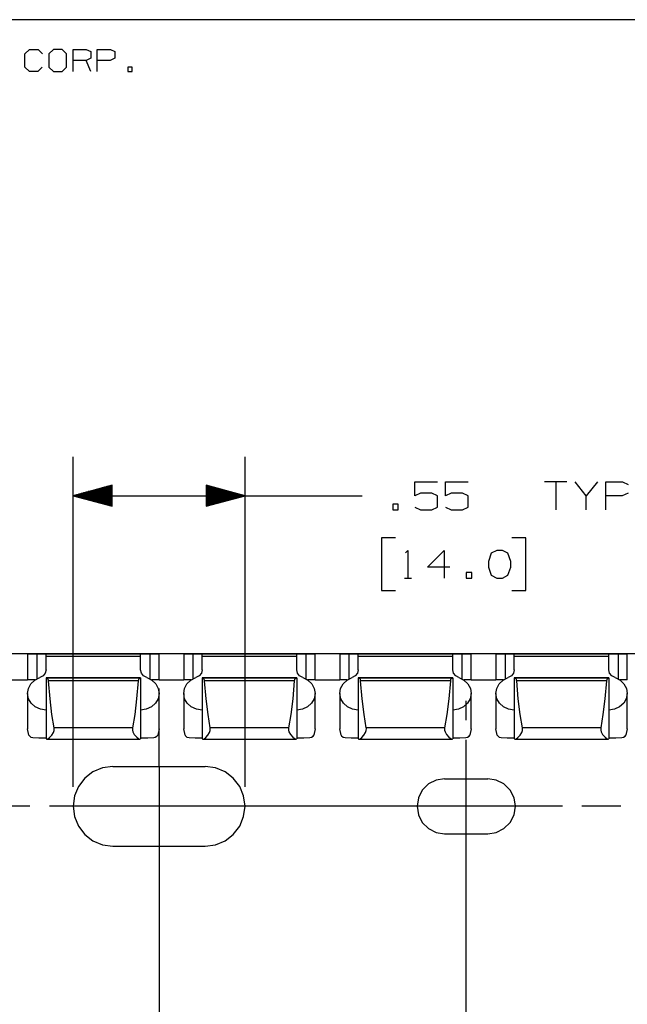
# Paper-space layout 'Layout1' of a CAD drawing. Extents: x 0.6 to 21.6, y 0.4 to 16.3.
# Drawn here: x 10 to 12, y 13.1 to 16.3 of the extents above; entities that cross this region are included whole.
import ezdxf

# ---------------------------------------------------------------- set-up
doc = ezdxf.new("R2010")
doc.units = 0
doc.header["$MEASUREMENT"] = 0
doc.layers.add('1', color=7, linetype='Continuous')

psp = doc.layouts.get("Layout1")

# ---------------------------------------------------------------- linework, layer by layer
at = {"layer": '1', "color": 7, "linetype": 'Continuous'}
for p, q in [((21.616798, 16.27273), (0.633067, 16.27273)), ((10.044802, 16.163033), (10.058826, 16.177059)), ((10.044802, 16.120956), (10.044802, 16.163033)), ((10.058826, 16.177059), (10.086878, 16.177059)), ((10.086878, 16.177059), (10.100904, 16.163033)), ((10.136042, 16.177059), (10.121278, 16.163033)), ((10.121278, 16.163033), (10.121278, 16.120956)), ((10.164092, 16.177059), (10.136042, 16.177059)), ((10.178118, 16.163033), (10.164092, 16.177059)), ((10.178118, 16.120956), (10.178118, 16.163033)), ((10.19923, 16.106932), (10.19923, 16.177059)), ((10.19923, 16.177059), (10.241306, 16.177059)), ((10.241306, 16.177059), (10.255332, 16.170416)), ((10.255332, 16.170416), (10.255332, 16.149008)), ((10.276444, 16.106932), (10.276444, 16.177059)), ((10.276444, 16.177059), (10.318521, 16.177059)), ((10.318521, 16.177059), (10.332547, 16.170416)), ((10.332547, 16.170416), (10.332547, 16.149008)), ((10.241306, 16.142365), (10.19923, 16.142365)), ((10.255332, 16.149008), (10.241306, 16.142365)), ((10.255332, 16.106932), (10.241306, 16.142365)), ((10.317783, 16.142365), (10.276444, 16.142365)), ((10.332547, 16.149008), (10.317783, 16.142365)), ((10.058826, 16.106932), (10.044802, 16.120956)), ((10.08614, 16.106932), (10.058826, 16.106932)), ((10.100165, 16.120956), (10.08614, 16.106932)), ((10.121278, 16.120956), (10.136042, 16.106932)), ((10.136042, 16.106932), (10.164092, 16.106932)), ((10.164092, 16.106932), (10.178118, 16.120956)), ((10.388353, 16.120956), (10.374329, 16.120956)), ((10.374329, 16.120956), (10.374329, 16.106932)), ((10.374329, 16.106932), (10.388353, 16.106932)), ((10.388353, 16.106932), (10.388353, 16.120956)), ((10.198682, 13.813614), (10.198682, 14.871884)), ((10.749682, 13.813614), (10.749682, 14.871884)), ((10.323682, 14.780377), (10.198682, 14.746884)), ((10.323682, 14.771884), (10.291984, 14.771884)), ((10.323682, 14.773884), (10.299448, 14.773884)), ((10.323682, 14.775884), (10.306911, 14.775884)), ((10.323682, 14.777884), (10.314376, 14.777884)), ((10.323682, 14.779884), (10.32184, 14.779884)), ((10.323682, 14.779884), (10.32184, 14.779884)), ((10.323682, 14.71339), (10.323682, 14.780377)), ((10.749682, 14.746884), (10.624682, 14.780377)), ((10.624682, 14.780377), (10.624682, 14.71339)), ((10.624682, 14.779884), (10.626525, 14.779884)), ((10.624682, 14.779884), (10.626525, 14.779884)), ((10.624682, 14.777884), (10.633988, 14.777884)), ((10.624682, 14.775884), (10.641453, 14.775884)), ((10.624682, 14.773884), (10.648917, 14.773884)), ((10.624682, 14.771884), (10.656381, 14.771884)), ((11.293682, 14.746884), (11.293682, 14.790946)), ((11.293682, 14.790946), (11.36587, 14.790946)), ((11.391745, 14.746884), (11.391745, 14.790946)), ((11.391745, 14.790946), (11.463932, 14.790946)), ((11.780432, 14.790946), (11.709182, 14.790946)), ((11.744807, 14.790946), (11.744807, 14.701884)), ((11.84287, 14.746884), (11.807244, 14.790946)), ((11.878494, 14.790946), (11.84287, 14.746884)), ((11.905307, 14.701884), (11.905307, 14.790946)), ((11.905307, 14.790946), (11.958745, 14.790946)), ((11.958745, 14.790946), (11.976557, 14.782509)), ((10.198682, 14.746884), (10.874682, 14.746884)), ((10.198682, 14.746884), (10.323682, 14.71339)), ((10.323682, 14.747884), (10.202415, 14.747884)), ((10.323682, 14.745884), (10.202415, 14.745884)), ((10.323682, 14.749884), (10.209878, 14.749884)), ((10.323682, 14.743884), (10.209878, 14.743884)), ((10.323682, 14.751884), (10.217342, 14.751884)), ((10.323682, 14.741884), (10.217342, 14.741884)), ((10.323682, 14.753884), (10.224807, 14.753884)), ((10.323682, 14.739883), (10.224807, 14.739883)), ((10.323682, 14.755884), (10.23227, 14.755884)), ((10.323682, 14.757884), (10.239735, 14.757884)), ((10.323682, 14.759884), (10.247199, 14.759884)), ((10.323682, 14.761884), (10.254663, 14.761884)), ((10.323682, 14.763884), (10.262127, 14.763884)), ((10.323682, 14.765883), (10.269591, 14.765883)), ((10.323682, 14.767884), (10.277056, 14.767884)), ((10.323682, 14.769884), (10.284519, 14.769884)), ((10.624682, 14.769884), (10.663845, 14.769884)), ((10.624682, 14.767884), (10.671309, 14.767884)), ((10.624682, 14.765883), (10.678773, 14.765883)), ((10.624682, 14.763884), (10.686237, 14.763884)), ((10.624682, 14.761884), (10.693702, 14.761884)), ((10.624682, 14.759884), (10.701165, 14.759884)), ((10.624682, 14.757884), (10.70863, 14.757884)), ((10.624682, 14.755884), (10.716094, 14.755884)), ((10.624682, 14.753884), (10.723557, 14.753884)), ((10.624682, 14.751884), (10.731022, 14.751884)), ((10.624682, 14.749884), (10.738486, 14.749884)), ((10.624682, 14.747884), (10.74595, 14.747884)), ((10.624682, 14.71339), (10.749682, 14.746884)), ((10.624682, 14.745884), (10.74595, 14.745884)), ((10.624682, 14.743884), (10.738486, 14.743884)), ((10.624682, 14.741884), (10.731022, 14.741884)), ((10.624682, 14.739883), (10.723557, 14.739883)), ((10.874682, 14.746884), (11.124682, 14.746884)), ((11.311495, 14.755322), (11.293682, 14.746884)), ((11.348057, 14.755322), (11.311495, 14.755322)), ((11.36587, 14.745946), (11.348057, 14.755322)), ((11.36587, 14.710321), (11.36587, 14.745946)), ((11.409557, 14.755322), (11.391745, 14.746884)), ((11.446119, 14.755322), (11.409557, 14.755322)), ((11.463932, 14.745946), (11.446119, 14.755322)), ((11.463932, 14.710321), (11.463932, 14.745946)), ((11.84287, 14.701884), (11.84287, 14.746884)), ((11.957808, 14.746884), (11.905307, 14.746884)), ((11.976557, 14.755322), (11.957808, 14.746884)), ((10.323682, 14.737884), (10.23227, 14.737884)), ((10.323682, 14.735884), (10.239735, 14.735884)), ((10.323682, 14.733884), (10.247199, 14.733884)), ((10.323682, 14.731884), (10.254663, 14.731884)), ((10.323682, 14.729884), (10.262127, 14.729884)), ((10.323682, 14.727884), (10.269591, 14.727884)), ((10.323682, 14.725883), (10.277056, 14.725883)), ((10.323682, 14.723884), (10.284519, 14.723884)), ((10.323682, 14.721884), (10.291984, 14.721884)), ((10.323682, 14.719884), (10.299448, 14.719884)), ((10.323682, 14.717884), (10.306911, 14.717884)), ((10.323682, 14.715884), (10.314376, 14.715884)), ((10.323682, 14.713884), (10.32184, 14.713884)), ((10.323682, 14.713884), (10.32184, 14.713884)), ((10.624682, 14.737884), (10.716094, 14.737884)), ((10.624682, 14.735884), (10.70863, 14.735884)), ((10.624682, 14.733884), (10.701165, 14.733884)), ((10.624682, 14.731884), (10.693702, 14.731884)), ((10.624682, 14.729884), (10.686237, 14.729884)), ((10.624682, 14.727884), (10.678773, 14.727884)), ((10.624682, 14.725883), (10.671309, 14.725883)), ((10.624682, 14.723884), (10.663845, 14.723884)), ((10.624682, 14.721884), (10.656381, 14.721884)), ((10.624682, 14.719884), (10.648917, 14.719884)), ((10.624682, 14.717884), (10.641453, 14.717884)), ((10.624682, 14.715884), (10.633988, 14.715884)), ((10.624682, 14.713884), (10.626525, 14.713884)), ((10.624682, 14.713884), (10.626525, 14.713884)), ((11.24062, 14.719696), (11.222807, 14.719696)), ((11.222807, 14.719696), (11.222807, 14.701884)), ((11.24062, 14.701884), (11.24062, 14.719696)), ((11.293682, 14.710321), (11.311495, 14.701884)), ((11.348057, 14.701884), (11.36587, 14.710321)), ((11.391745, 14.710321), (11.409557, 14.701884)), ((11.446119, 14.701884), (11.463932, 14.710321)), ((11.222807, 14.701884), (11.24062, 14.701884)), ((11.311495, 14.701884), (11.348057, 14.701884)), ((11.409557, 14.701884), (11.446119, 14.701884)), ((11.232183, 14.611884), (11.187182, 14.611884)), ((11.187182, 14.611884), (11.187182, 14.443134)), ((11.649182, 14.611884), (11.604182, 14.611884)), ((11.649182, 14.443134), (11.649182, 14.611884)), ((11.264057, 14.564072), (11.271557, 14.571571)), ((11.271557, 14.571571), (11.271557, 14.482509)), ((11.333995, 14.518134), (11.387432, 14.571571)), ((11.387432, 14.571571), (11.387432, 14.482509)), ((11.538557, 14.563134), (11.529182, 14.535947)), ((11.55637, 14.571571), (11.538557, 14.563134)), ((11.574183, 14.571571), (11.55637, 14.571571)), ((11.591994, 14.563134), (11.574183, 14.571571)), ((11.60137, 14.535947), (11.591994, 14.563134)), ((11.529182, 14.535947), (11.53012, 14.518134)), ((11.60137, 14.518134), (11.60137, 14.535947)), ((11.405245, 14.518134), (11.333995, 14.518134)), ((11.47612, 14.500321), (11.458307, 14.500321)), ((11.458307, 14.500321), (11.458307, 14.482509)), ((11.47612, 14.482509), (11.47612, 14.500321)), ((11.53012, 14.518134), (11.538557, 14.491884)), ((11.538557, 14.491884), (11.55637, 14.482509)), ((11.574183, 14.482509), (11.591994, 14.491884)), ((11.591994, 14.491884), (11.60137, 14.518134)), ((11.260307, 14.482509), (11.282807, 14.482509)), ((11.458307, 14.482509), (11.47612, 14.482509)), ((11.55637, 14.482509), (11.574183, 14.482509)), ((11.187182, 14.443134), (11.232183, 14.443134)), ((11.604182, 14.443134), (11.649182, 14.443134)), ((16.013678, 14.240049), (8.013679, 14.240049)), ((10.102179, 14.239909), (9.925179, 14.239909)), ((10.056731, 14.239534), (10.053178, 14.239529)), ((10.053178, 14.239529), (10.053178, 14.156214)), ((10.053178, 14.239529), (10.056731, 14.239524)), ((10.066969, 14.239539), (10.056731, 14.239534)), ((10.056731, 14.239524), (10.066969, 14.239519)), ((10.082678, 14.239542), (10.066969, 14.239539)), ((10.066969, 14.239519), (10.082678, 14.239516)), ((10.082678, 14.239542), (10.098388, 14.239546)), ((10.098388, 14.239512), (10.082678, 14.239516)), ((10.082678, 14.239516), (10.082678, 14.159457)), ((10.098388, 14.239546), (10.108625, 14.23955)), ((10.108625, 14.239508), (10.098388, 14.239512)), ((10.109249, 14.239908), (10.102179, 14.239909)), ((10.102179, 14.239909), (10.102179, 14.239546)), ((10.108625, 14.23955), (10.112178, 14.239555)), ((10.112178, 14.239503), (10.108625, 14.239508)), ((10.112178, 14.239906), (10.109249, 14.239908)), ((10.112178, 14.239906), (10.112178, 14.239555)), ((10.112178, 14.239503), (10.112178, 14.239187)), ((10.415178, 14.239187), (10.112178, 14.239187)), ((10.112178, 14.237109), (10.112178, 14.239187)), ((10.112178, 14.231156), (10.112178, 14.237109)), ((10.418107, 14.239908), (10.415178, 14.239906)), ((10.415178, 14.239906), (10.415178, 14.239555)), ((10.415178, 14.239555), (10.418731, 14.23955)), ((10.418731, 14.239508), (10.415178, 14.239503)), ((10.415178, 14.239503), (10.415178, 14.239187)), ((10.415178, 14.237109), (10.415178, 14.239187)), ((10.415178, 14.231156), (10.415178, 14.237109)), ((10.425179, 14.239909), (10.418107, 14.239908)), ((10.418731, 14.23955), (10.428968, 14.239546)), ((10.428968, 14.239512), (10.418731, 14.239508)), ((10.602179, 14.239909), (10.425179, 14.239909)), ((10.425179, 14.239909), (10.425179, 14.239546)), ((10.428968, 14.239546), (10.444678, 14.239542)), ((10.444678, 14.239516), (10.428968, 14.239512)), ((10.460388, 14.239539), (10.444678, 14.239542)), ((10.444678, 14.239516), (10.460388, 14.239519)), ((10.444678, 14.239516), (10.444678, 14.159457)), ((10.470626, 14.239534), (10.460388, 14.239539)), ((10.460388, 14.239519), (10.470626, 14.239524)), ((10.474178, 14.239529), (10.470626, 14.239534)), ((10.470626, 14.239524), (10.474178, 14.239529)), ((10.474178, 14.156214), (10.474178, 14.239529)), ((10.556731, 14.239534), (10.553178, 14.239529)), ((10.553178, 14.239529), (10.553178, 14.156214)), ((10.553178, 14.239529), (10.556731, 14.239524)), ((10.566969, 14.239539), (10.556731, 14.239534)), ((10.556731, 14.239524), (10.566969, 14.239519)), ((10.582678, 14.239542), (10.566969, 14.239539)), ((10.566969, 14.239519), (10.582678, 14.239516)), ((10.582678, 14.239542), (10.598388, 14.239546)), ((10.598388, 14.239512), (10.582678, 14.239516)), ((10.582678, 14.239516), (10.582678, 14.159457)), ((10.598388, 14.239546), (10.608625, 14.23955)), ((10.608625, 14.239508), (10.598388, 14.239512)), ((10.609249, 14.239908), (10.602179, 14.239909)), ((10.602179, 14.239909), (10.602179, 14.239546)), ((10.608625, 14.23955), (10.612178, 14.239555)), ((10.612178, 14.239503), (10.608625, 14.239508)), ((10.612178, 14.239906), (10.609249, 14.239908)), ((10.612178, 14.239906), (10.612178, 14.239555)), ((10.612178, 14.239503), (10.612178, 14.239187)), ((10.915178, 14.239187), (10.612178, 14.239187)), ((10.612178, 14.237109), (10.612178, 14.239187)), ((10.612178, 14.231156), (10.612178, 14.237109)), ((10.918107, 14.239908), (10.915178, 14.239906)), ((10.915178, 14.239906), (10.915178, 14.239555)), ((10.915178, 14.239555), (10.918731, 14.23955)), ((10.918731, 14.239508), (10.915178, 14.239503)), ((10.915178, 14.239503), (10.915178, 14.239187)), ((10.915178, 14.237109), (10.915178, 14.239187)), ((10.915178, 14.231156), (10.915178, 14.237109)), ((10.925179, 14.239909), (10.918107, 14.239908)), ((10.918731, 14.23955), (10.928968, 14.239546)), ((10.928968, 14.239512), (10.918731, 14.239508)), ((11.102179, 14.239909), (10.925179, 14.239909)), ((10.925179, 14.239909), (10.925179, 14.239546)), ((10.928968, 14.239546), (10.944678, 14.239542)), ((10.944678, 14.239516), (10.928968, 14.239512)), ((10.960388, 14.239539), (10.944678, 14.239542)), ((10.944678, 14.239516), (10.960388, 14.239519)), ((10.944678, 14.239516), (10.944678, 14.159457)), ((10.970626, 14.239534), (10.960388, 14.239539)), ((10.960388, 14.239519), (10.970626, 14.239524)), ((10.974178, 14.239529), (10.970626, 14.239534)), ((10.970626, 14.239524), (10.974178, 14.239529)), ((10.974178, 14.156214), (10.974178, 14.239529)), ((11.056731, 14.239534), (11.053178, 14.239529)), ((11.053178, 14.239529), (11.053178, 14.156214)), ((11.053178, 14.239529), (11.056731, 14.239524)), ((11.066969, 14.239539), (11.056731, 14.239534)), ((11.056731, 14.239524), (11.066969, 14.239519)), ((11.082678, 14.239542), (11.066969, 14.239539)), ((11.066969, 14.239519), (11.082678, 14.239516)), ((11.082678, 14.239542), (11.098388, 14.239546)), ((11.098388, 14.239512), (11.082678, 14.239516)), ((11.082678, 14.239516), (11.082678, 14.159457)), ((11.098388, 14.239546), (11.108625, 14.23955)), ((11.108625, 14.239508), (11.098388, 14.239512)), ((11.109249, 14.239908), (11.102179, 14.239909)), ((11.102179, 14.239909), (11.102179, 14.239546)), ((11.108625, 14.23955), (11.112178, 14.239555)), ((11.112178, 14.239503), (11.108625, 14.239508)), ((11.112178, 14.239906), (11.109249, 14.239908)), ((11.112178, 14.239906), (11.112178, 14.239555)), ((11.112178, 14.239503), (11.112178, 14.239187)), ((11.415178, 14.239187), (11.112178, 14.239187)), ((11.112178, 14.237109), (11.112178, 14.239187)), ((11.112178, 14.231156), (11.112178, 14.237109)), ((11.418107, 14.239908), (11.415178, 14.239906)), ((11.415178, 14.239906), (11.415178, 14.239555)), ((11.415178, 14.239555), (11.418731, 14.23955)), ((11.418731, 14.239508), (11.415178, 14.239503)), ((11.415178, 14.239503), (11.415178, 14.239187)), ((11.415178, 14.237109), (11.415178, 14.239187)), ((11.415178, 14.231156), (11.415178, 14.237109)), ((11.425179, 14.239909), (11.418107, 14.239908)), ((11.418731, 14.23955), (11.428968, 14.239546)), ((11.428968, 14.239512), (11.418731, 14.239508)), ((11.602179, 14.239909), (11.425179, 14.239909)), ((11.425179, 14.239909), (11.425179, 14.239546)), ((11.428968, 14.239546), (11.444678, 14.239542)), ((11.444678, 14.239516), (11.428968, 14.239512)), ((11.460388, 14.239539), (11.444678, 14.239542)), ((11.444678, 14.239516), (11.460388, 14.239519)), ((11.444678, 14.239516), (11.444678, 14.159457)), ((11.470626, 14.239534), (11.460388, 14.239539)), ((11.460388, 14.239519), (11.470626, 14.239524)), ((11.474178, 14.239529), (11.470626, 14.239534)), ((11.470626, 14.239524), (11.474178, 14.239529)), ((11.474178, 14.156214), (11.474178, 14.239529)), ((11.556731, 14.239534), (11.553178, 14.239529)), ((11.553178, 14.239529), (11.553178, 14.156214)), ((11.553178, 14.239529), (11.556731, 14.239524)), ((11.566969, 14.239539), (11.556731, 14.239534)), ((11.556731, 14.239524), (11.566969, 14.239519)), ((11.582678, 14.239542), (11.566969, 14.239539)), ((11.566969, 14.239519), (11.582678, 14.239516)), ((11.582678, 14.239542), (11.598388, 14.239546)), ((11.598388, 14.239512), (11.582678, 14.239516)), ((11.582678, 14.239516), (11.582678, 14.159457)), ((11.598388, 14.239546), (11.608625, 14.23955)), ((11.608625, 14.239508), (11.598388, 14.239512)), ((11.609249, 14.239908), (11.602179, 14.239909)), ((11.602179, 14.239909), (11.602179, 14.239546)), ((11.608625, 14.23955), (11.612178, 14.239555)), ((11.612178, 14.239503), (11.608625, 14.239508)), ((11.612178, 14.239906), (11.609249, 14.239908)), ((11.612178, 14.239906), (11.612178, 14.239555)), ((11.612178, 14.239503), (11.612178, 14.239187)), ((11.915178, 14.239187), (11.612178, 14.239187)), ((11.612178, 14.237109), (11.612178, 14.239187)), ((11.612178, 14.231156), (11.612178, 14.237109)), ((11.918107, 14.239908), (11.915178, 14.239906)), ((11.915178, 14.239906), (11.915178, 14.239555)), ((11.915178, 14.239555), (11.918731, 14.23955)), ((11.918731, 14.239508), (11.915178, 14.239503)), ((11.915178, 14.239503), (11.915178, 14.239187)), ((11.915178, 14.237109), (11.915178, 14.239187)), ((11.915178, 14.231156), (11.915178, 14.237109)), ((11.925179, 14.239909), (11.918107, 14.239908)), ((11.918731, 14.23955), (11.928968, 14.239546)), ((11.928968, 14.239512), (11.918731, 14.239508)), ((12.102179, 14.239909), (11.925179, 14.239909)), ((11.925179, 14.239909), (11.925179, 14.239546)), ((11.928968, 14.239546), (11.944678, 14.239542)), ((11.944678, 14.239516), (11.928968, 14.239512)), ((11.960388, 14.239539), (11.944678, 14.239542)), ((11.944678, 14.239516), (11.960388, 14.239519)), ((11.944678, 14.239516), (11.944678, 14.159457)), ((11.970626, 14.239534), (11.960388, 14.239539)), ((11.960388, 14.239519), (11.970626, 14.239524)), ((11.974178, 14.239529), (11.970626, 14.239534)), ((11.970626, 14.239524), (11.974178, 14.239529)), ((11.974178, 14.156214), (11.974178, 14.239529)), ((10.415178, 14.231156), (10.112178, 14.231156)), ((10.112178, 14.188878), (10.112178, 14.231156)), ((10.415178, 14.188878), (10.415178, 14.231156)), ((10.915178, 14.231156), (10.612178, 14.231156)), ((10.612178, 14.188878), (10.612178, 14.231156)), ((10.915178, 14.188878), (10.915178, 14.231156)), ((11.415178, 14.231156), (11.112178, 14.231156)), ((11.112178, 14.188878), (11.112178, 14.231156)), ((11.415178, 14.188878), (11.415178, 14.231156)), ((11.915178, 14.231156), (11.612178, 14.231156)), ((11.612178, 14.188878), (11.612178, 14.231156)), ((11.915178, 14.188878), (11.915178, 14.231156)), ((10.109735, 14.178248), (10.102803, 14.16935)), ((10.112178, 14.188878), (10.109735, 14.178248)), ((10.417622, 14.178248), (10.415178, 14.188878)), ((10.424554, 14.16935), (10.417622, 14.178248)), ((10.609735, 14.178248), (10.602803, 14.16935)), ((10.612178, 14.188878), (10.609735, 14.178248)), ((10.917622, 14.178248), (10.915178, 14.188878)), ((10.924554, 14.16935), (10.917622, 14.178248)), ((11.109735, 14.178248), (11.102803, 14.16935)), ((11.112178, 14.188878), (11.109735, 14.178248)), ((11.417622, 14.178248), (11.415178, 14.188878)), ((11.424554, 14.16935), (11.417622, 14.178248)), ((11.609735, 14.178248), (11.602803, 14.16935)), ((11.612178, 14.188878), (11.609735, 14.178248)), ((11.917622, 14.178248), (11.915178, 14.188878)), ((11.924554, 14.16935), (11.917622, 14.178248)), ((9.974179, 14.15659), (10.053177, 14.15659)), ((10.056028, 14.156209), (10.053178, 14.156214)), ((10.055765, 14.128763), (10.063755, 14.143636)), ((10.064307, 14.156205), (10.056028, 14.156209)), ((10.063755, 14.143636), (10.076402, 14.155636)), ((10.077229, 14.156202), (10.064307, 14.156205)), ((10.076402, 14.155636), (10.092511, 14.163632)), ((10.102803, 14.16935), (10.092511, 14.163632)), ((10.415178, 14.163241), (10.112178, 14.163241)), ((10.112178, 14.163239), (10.112178, 14.163241)), ((10.112178, 14.163233), (10.112178, 14.163239)), ((10.415178, 14.163233), (10.112178, 14.163233)), ((10.112178, 14.163233), (10.112178, 14.1624)), ((10.112178, 14.1624), (10.115691, 14.161552)), ((10.112178, 14.1624), (10.112178, 13.967337)), ((10.411666, 14.161552), (10.115691, 14.161552)), ((10.116711, 14.161073), (10.115691, 14.161552)), ((10.118018, 14.159515), (10.116711, 14.161073)), ((10.119061, 14.157321), (10.118018, 14.159515)), ((10.119758, 14.154691), (10.119061, 14.157321)), ((10.119966, 14.15302), (10.119758, 14.154691)), ((10.407391, 14.15302), (10.119966, 14.15302)), ((10.125024, 14.095951), (10.119966, 14.15302)), ((10.407391, 14.15302), (10.402332, 14.095951)), ((10.407464, 14.153775), (10.407391, 14.15302)), ((10.408193, 14.157028), (10.407464, 14.153775)), ((10.409427, 14.159656), (10.408193, 14.157028)), ((10.410785, 14.161177), (10.409427, 14.159656)), ((10.411666, 14.161552), (10.410785, 14.161177)), ((10.411666, 14.161552), (10.415178, 14.1624)), ((10.415178, 14.163239), (10.415178, 14.163241)), ((10.415178, 14.163233), (10.415178, 14.163239)), ((10.415178, 14.163233), (10.415178, 14.1624)), ((10.415178, 14.1624), (10.415178, 13.967337)), ((10.434845, 14.163632), (10.424554, 14.16935)), ((10.434845, 14.163632), (10.450955, 14.155636)), ((10.463049, 14.156205), (10.450128, 14.156202)), ((10.450955, 14.155636), (10.463601, 14.143636)), ((10.471329, 14.156209), (10.463049, 14.156205)), ((10.463601, 14.143636), (10.471591, 14.128763)), ((10.474178, 14.156214), (10.471329, 14.156209)), ((10.474179, 14.15659), (10.553177, 14.15659)), ((10.556028, 14.156209), (10.553178, 14.156214)), ((10.555765, 14.128763), (10.563755, 14.143636)), ((10.564307, 14.156205), (10.556028, 14.156209)), ((10.563755, 14.143636), (10.576402, 14.155636)), ((10.577229, 14.156202), (10.564307, 14.156205)), ((10.576402, 14.155636), (10.592511, 14.163632)), ((10.602803, 14.16935), (10.592511, 14.163632)), ((10.915178, 14.163241), (10.612178, 14.163241)), ((10.612178, 14.163239), (10.612178, 14.163241)), ((10.612178, 14.163233), (10.612178, 14.163239)), ((10.915178, 14.163233), (10.612178, 14.163233)), ((10.612178, 14.163233), (10.612178, 14.1624)), ((10.612178, 14.1624), (10.615691, 14.161552)), ((10.612178, 14.1624), (10.612178, 13.967337)), ((10.911666, 14.161552), (10.615691, 14.161552)), ((10.616711, 14.161073), (10.615691, 14.161552)), ((10.618018, 14.159515), (10.616711, 14.161073)), ((10.619061, 14.157321), (10.618018, 14.159515)), ((10.619758, 14.154691), (10.619061, 14.157321)), ((10.619966, 14.15302), (10.619758, 14.154691)), ((10.907391, 14.15302), (10.619966, 14.15302)), ((10.625024, 14.095951), (10.619966, 14.15302)), ((10.907391, 14.15302), (10.902332, 14.095951)), ((10.907464, 14.153775), (10.907391, 14.15302)), ((10.908193, 14.157028), (10.907464, 14.153775)), ((10.909427, 14.159656), (10.908193, 14.157028)), ((10.910785, 14.161177), (10.909427, 14.159656)), ((10.911666, 14.161552), (10.910785, 14.161177)), ((10.911666, 14.161552), (10.915178, 14.1624)), ((10.915178, 14.163239), (10.915178, 14.163241)), ((10.915178, 14.163233), (10.915178, 14.163239)), ((10.915178, 14.163233), (10.915178, 14.1624)), ((10.915178, 14.1624), (10.915178, 13.967337)), ((10.934845, 14.163632), (10.924554, 14.16935)), ((10.934845, 14.163632), (10.950955, 14.155636)), ((10.963049, 14.156205), (10.950128, 14.156202)), ((10.950955, 14.155636), (10.963601, 14.143636)), ((10.971329, 14.156209), (10.963049, 14.156205)), ((10.963601, 14.143636), (10.971591, 14.128763)), ((10.974178, 14.156214), (10.971329, 14.156209)), ((10.974179, 14.15659), (11.053177, 14.15659)), ((11.056028, 14.156209), (11.053178, 14.156214)), ((11.055765, 14.128763), (11.063755, 14.143636)), ((11.064307, 14.156205), (11.056028, 14.156209)), ((11.063755, 14.143636), (11.076402, 14.155636)), ((11.077229, 14.156202), (11.064307, 14.156205)), ((11.076402, 14.155636), (11.092511, 14.163632)), ((11.102803, 14.16935), (11.092511, 14.163632)), ((11.415178, 14.163241), (11.112178, 14.163241)), ((11.112178, 14.163239), (11.112178, 14.163241)), ((11.112178, 14.163233), (11.112178, 14.163239)), ((11.415178, 14.163233), (11.112178, 14.163233)), ((11.112178, 14.163233), (11.112178, 14.1624)), ((11.112178, 14.1624), (11.115691, 14.161552)), ((11.112178, 14.1624), (11.112178, 13.967337)), ((11.411666, 14.161552), (11.115691, 14.161552)), ((11.116711, 14.161073), (11.115691, 14.161552)), ((11.118018, 14.159515), (11.116711, 14.161073)), ((11.119061, 14.157321), (11.118018, 14.159515)), ((11.119758, 14.154691), (11.119061, 14.157321)), ((11.119966, 14.15302), (11.119758, 14.154691)), ((11.407391, 14.15302), (11.119966, 14.15302)), ((11.125024, 14.095951), (11.119966, 14.15302)), ((11.407391, 14.15302), (11.402332, 14.095951)), ((11.407464, 14.153775), (11.407391, 14.15302)), ((11.408193, 14.157028), (11.407464, 14.153775)), ((11.409427, 14.159656), (11.408193, 14.157028)), ((11.410785, 14.161177), (11.409427, 14.159656)), ((11.411666, 14.161552), (11.410785, 14.161177)), ((11.411666, 14.161552), (11.415178, 14.1624)), ((11.415178, 14.163239), (11.415178, 14.163241)), ((11.415178, 14.163233), (11.415178, 14.163239)), ((11.415178, 14.163233), (11.415178, 14.1624)), ((11.415178, 14.1624), (11.415178, 13.967337)), ((11.434845, 14.163632), (11.424554, 14.16935)), ((11.434845, 14.163632), (11.450955, 14.155636)), ((11.463049, 14.156205), (11.450128, 14.156202)), ((11.450955, 14.155636), (11.463601, 14.143636)), ((11.471329, 14.156209), (11.463049, 14.156205)), ((11.463601, 14.143636), (11.471591, 14.128763)), ((11.474178, 14.156214), (11.471329, 14.156209)), ((11.474179, 14.15659), (11.553177, 14.15659)), ((11.556028, 14.156209), (11.553178, 14.156214)), ((11.555765, 14.128763), (11.563755, 14.143636)), ((11.564307, 14.156205), (11.556028, 14.156209)), ((11.563755, 14.143636), (11.576402, 14.155636)), ((11.577229, 14.156202), (11.564307, 14.156205)), ((11.576402, 14.155636), (11.592511, 14.163632)), ((11.602803, 14.16935), (11.592511, 14.163632)), ((11.915178, 14.163241), (11.612178, 14.163241)), ((11.612178, 14.163239), (11.612178, 14.163241)), ((11.612178, 14.163233), (11.612178, 14.163239)), ((11.915178, 14.163233), (11.612178, 14.163233)), ((11.612178, 14.163233), (11.612178, 14.1624)), ((11.612178, 14.1624), (11.615691, 14.161552)), ((11.612178, 14.1624), (11.612178, 13.967337)), ((11.911666, 14.161552), (11.615691, 14.161552)), ((11.616711, 14.161073), (11.615691, 14.161552)), ((11.618018, 14.159515), (11.616711, 14.161073)), ((11.619061, 14.157321), (11.618018, 14.159515)), ((11.619758, 14.154691), (11.619061, 14.157321)), ((11.619966, 14.15302), (11.619758, 14.154691)), ((11.907391, 14.15302), (11.619966, 14.15302)), ((11.625024, 14.095951), (11.619966, 14.15302)), ((11.907391, 14.15302), (11.902332, 14.095951)), ((11.907464, 14.153775), (11.907391, 14.15302)), ((11.908193, 14.157028), (11.907464, 14.153775)), ((11.909427, 14.159656), (11.908193, 14.157028)), ((11.910785, 14.161177), (11.909427, 14.159656)), ((11.911666, 14.161552), (11.910785, 14.161177)), ((11.911666, 14.161552), (11.915178, 14.1624)), ((11.915178, 14.163239), (11.915178, 14.163241)), ((11.915178, 14.163233), (11.915178, 14.163239)), ((11.915178, 14.163233), (11.915178, 14.1624)), ((11.915178, 14.1624), (11.915178, 13.967337)), ((11.934845, 14.163632), (11.924554, 14.16935)), ((11.934845, 14.163632), (11.950955, 14.155636)), ((11.963049, 14.156205), (11.950128, 14.156202)), ((11.950955, 14.155636), (11.963601, 14.143636)), ((11.971329, 14.156209), (11.963049, 14.156205)), ((11.963601, 14.143636), (11.971591, 14.128763)), ((11.974178, 14.156214), (11.971329, 14.156209)), ((10.053178, 14.113141), (10.053178, 13.999413)), ((10.053184, 14.112419), (10.055765, 14.128763)), ((10.056253, 14.096143), (10.053184, 14.112419)), ((10.474173, 14.112419), (10.471103, 14.096143)), ((10.471591, 14.128763), (10.474173, 14.112419)), ((10.474178, 13.999413), (10.474178, 14.113141)), ((10.474182, 14.066614), (10.474182, 14.129114)), ((10.553178, 14.113141), (10.553178, 13.999413)), ((10.553184, 14.112419), (10.555765, 14.128763)), ((10.556253, 14.096143), (10.553184, 14.112419)), ((10.974173, 14.112419), (10.971103, 14.096143)), ((10.971591, 14.128763), (10.974173, 14.112419)), ((10.974178, 13.999413), (10.974178, 14.113141)), ((11.053178, 14.113141), (11.053178, 13.999413)), ((11.053184, 14.112419), (11.055765, 14.128763)), ((11.056253, 14.096143), (11.053184, 14.112419)), ((11.474173, 14.112419), (11.471103, 14.096143)), ((11.471591, 14.128763), (11.474173, 14.112419)), ((11.474178, 13.999413), (11.474178, 14.113141)), ((11.553178, 14.113141), (11.553178, 13.999413)), ((11.553184, 14.112419), (11.555765, 14.128763)), ((11.556253, 14.096143), (11.553184, 14.112419)), ((11.974173, 14.112419), (11.971103, 14.096143)), ((11.971591, 14.128763), (11.974173, 14.112419)), ((11.974178, 13.999413), (11.974178, 14.113141)), ((10.064686, 14.081468), (10.056253, 14.096143)), ((10.077686, 14.069777), (10.064686, 14.081468)), ((10.131162, 14.045312), (10.125024, 14.095951)), ((10.402332, 14.095951), (10.396194, 14.045312)), ((10.46267, 14.081468), (10.44967, 14.069777)), ((10.471103, 14.096143), (10.46267, 14.081468)), ((10.564686, 14.081468), (10.556253, 14.096143)), ((10.577686, 14.069777), (10.564686, 14.081468)), ((10.631162, 14.045312), (10.625024, 14.095951)), ((10.902332, 14.095951), (10.896194, 14.045312)), ((10.96267, 14.081468), (10.94967, 14.069777)), ((10.971103, 14.096143), (10.96267, 14.081468)), ((11.064686, 14.081468), (11.056253, 14.096143)), ((11.077686, 14.069777), (11.064686, 14.081468)), ((11.131162, 14.045312), (11.125024, 14.095951)), ((11.402332, 14.095951), (11.396194, 14.045312)), ((11.46267, 14.081468), (11.44967, 14.069777)), ((11.458182, 14.027114), (11.458182, 14.089614)), ((11.471103, 14.096143), (11.46267, 14.081468)), ((11.564686, 14.081468), (11.556253, 14.096143)), ((11.577686, 14.069777), (11.564686, 14.081468)), ((11.631162, 14.045312), (11.625024, 14.095951)), ((11.902332, 14.095951), (11.896194, 14.045312)), ((11.96267, 14.081468), (11.94967, 14.069777)), ((11.971103, 14.096143), (11.96267, 14.081468)), ((10.09403, 14.06217), (10.077686, 14.069777)), ((10.112178, 14.059365), (10.09403, 14.06217)), ((10.433326, 14.06217), (10.415178, 14.059365)), ((10.44967, 14.069777), (10.433326, 14.06217)), ((10.59403, 14.06217), (10.577686, 14.069777)), ((10.612178, 14.059365), (10.59403, 14.06217)), ((10.933326, 14.06217), (10.915178, 14.059365)), ((10.94967, 14.069777), (10.933326, 14.06217)), ((11.09403, 14.06217), (11.077686, 14.069777)), ((11.112178, 14.059365), (11.09403, 14.06217)), ((11.433326, 14.06217), (11.415178, 14.059365)), ((11.44967, 14.069777), (11.433326, 14.06217)), ((11.59403, 14.06217), (11.577686, 14.069777)), ((11.612178, 14.059365), (11.59403, 14.06217)), ((11.933326, 14.06217), (11.915178, 14.059365)), ((11.94967, 14.069777), (11.933326, 14.06217)), ((10.138239, 14.002262), (10.131162, 14.045312)), ((10.396194, 14.045312), (10.389117, 14.002262)), ((10.638239, 14.002262), (10.631162, 14.045312)), ((10.896194, 14.045312), (10.889117, 14.002262)), ((11.138239, 14.002262), (11.131162, 14.045312)), ((11.396194, 14.045312), (11.389117, 14.002262)), ((11.638239, 14.002262), (11.631162, 14.045312)), ((11.896194, 14.045312), (11.889117, 14.002262)), ((10.057466, 13.979449), (10.053178, 13.999414)), ((10.130639, 13.979027), (10.136016, 13.987438)), ((10.136016, 13.987438), (10.138224, 13.993934)), ((10.138224, 13.993934), (10.138441, 14.001035)), ((10.389117, 14.002262), (10.138239, 14.002262)), ((10.138441, 14.001035), (10.138239, 14.002262)), ((10.389117, 14.002262), (10.388915, 13.995241)), ((10.388915, 13.995241), (10.390446, 13.989493)), ((10.390446, 13.989493), (10.395005, 13.9813)), ((10.474178, 13.999414), (10.469892, 13.979449)), ((10.474182, 13.879114), (10.474182, 14.004114)), ((10.557466, 13.979449), (10.553178, 13.999414)), ((10.630639, 13.979027), (10.636016, 13.987438)), ((10.636016, 13.987438), (10.638224, 13.993934)), ((10.638224, 13.993934), (10.638441, 14.001035)), ((10.889117, 14.002262), (10.638239, 14.002262)), ((10.638441, 14.001035), (10.638239, 14.002262)), ((10.889117, 14.002262), (10.888915, 13.995241)), ((10.888915, 13.995241), (10.890446, 13.989493)), ((10.890446, 13.989493), (10.895005, 13.9813)), ((10.974178, 13.999414), (10.969892, 13.979449)), ((11.057466, 13.979449), (11.053178, 13.999414)), ((11.130639, 13.979027), (11.136016, 13.987438)), ((11.136016, 13.987438), (11.138224, 13.993934)), ((11.138224, 13.993934), (11.138441, 14.001035)), ((11.389117, 14.002262), (11.138239, 14.002262)), ((11.138441, 14.001035), (11.138239, 14.002262)), ((11.389117, 14.002262), (11.388915, 13.995241)), ((11.388915, 13.995241), (11.390446, 13.989493)), ((11.390446, 13.989493), (11.395005, 13.9813)), ((11.474178, 13.999414), (11.469892, 13.979449)), ((11.557466, 13.979449), (11.553178, 13.999414)), ((11.630639, 13.979027), (11.636016, 13.987438)), ((11.636016, 13.987438), (11.638224, 13.993934)), ((11.638224, 13.993934), (11.638441, 14.001035)), ((11.889117, 14.002262), (11.638239, 14.002262)), ((11.638441, 14.001035), (11.638239, 14.002262)), ((11.889117, 14.002262), (11.888915, 13.995241)), ((11.888915, 13.995241), (11.890446, 13.989493)), ((11.890446, 13.989493), (11.895005, 13.9813)), ((11.974178, 13.999414), (11.969892, 13.979449)), ((10.057466, 13.979449), (10.059122, 13.976557)), ((10.059122, 13.976557), (10.063716, 13.972826)), ((10.063716, 13.972826), (10.070283, 13.971446)), ((10.070283, 13.971446), (10.089449, 13.970895)), ((10.089449, 13.970895), (10.112178, 13.97069)), ((10.112178, 13.967337), (10.114606, 13.966628)), ((10.114606, 13.966628), (10.114926, 13.966602)), ((10.114926, 13.966602), (10.118516, 13.967805)), ((10.11503, 13.9666), (10.412269, 13.9666)), ((10.118516, 13.967805), (10.123722, 13.971688)), ((10.123722, 13.971688), (10.130639, 13.979027)), ((10.395005, 13.9813), (10.402903, 13.972352)), ((10.402903, 13.972352), (10.409955, 13.967232)), ((10.409955, 13.967232), (10.412751, 13.966628)), ((10.412751, 13.966628), (10.415178, 13.967337)), ((10.415178, 13.97069), (10.437907, 13.970895)), ((10.437907, 13.970895), (10.457074, 13.971446)), ((10.457074, 13.971446), (10.462286, 13.972304)), ((10.462286, 13.972304), (10.46763, 13.975798)), ((10.46763, 13.975798), (10.469892, 13.979449)), ((10.557466, 13.979449), (10.559122, 13.976557)), ((10.559122, 13.976557), (10.563716, 13.972826)), ((10.563716, 13.972826), (10.570283, 13.971446)), ((10.570283, 13.971446), (10.589449, 13.970895)), ((10.589449, 13.970895), (10.612178, 13.97069)), ((10.612178, 13.967337), (10.614606, 13.966628)), ((10.614606, 13.966628), (10.614926, 13.966602)), ((10.614926, 13.966602), (10.618516, 13.967805)), ((10.61503, 13.9666), (10.912269, 13.9666)), ((10.618516, 13.967805), (10.623722, 13.971688)), ((10.623722, 13.971688), (10.630639, 13.979027)), ((10.895005, 13.9813), (10.902903, 13.972352)), ((10.902903, 13.972352), (10.909955, 13.967232)), ((10.909955, 13.967232), (10.912751, 13.966628)), ((10.912751, 13.966628), (10.915178, 13.967337)), ((10.915178, 13.97069), (10.937907, 13.970895)), ((10.937907, 13.970895), (10.957074, 13.971446)), ((10.957074, 13.971446), (10.962286, 13.972304)), ((10.962286, 13.972304), (10.96763, 13.975798)), ((10.96763, 13.975798), (10.969892, 13.979449)), ((11.057466, 13.979449), (11.059122, 13.976557)), ((11.059122, 13.976557), (11.063716, 13.972826)), ((11.063716, 13.972826), (11.070283, 13.971446)), ((11.070283, 13.971446), (11.089449, 13.970895)), ((11.089449, 13.970895), (11.112178, 13.97069)), ((11.112178, 13.967337), (11.114606, 13.966628)), ((11.114606, 13.966628), (11.114926, 13.966602)), ((11.114926, 13.966602), (11.118516, 13.967805)), ((11.11503, 13.9666), (11.412269, 13.9666)), ((11.118516, 13.967805), (11.123722, 13.971688)), ((11.123722, 13.971688), (11.130639, 13.979027)), ((11.395005, 13.9813), (11.402903, 13.972352)), ((11.402903, 13.972352), (11.409955, 13.967232)), ((11.409955, 13.967232), (11.412751, 13.966628)), ((11.412751, 13.966628), (11.415178, 13.967337)), ((11.415178, 13.97069), (11.437907, 13.970895)), ((11.437907, 13.970895), (11.457074, 13.971446)), ((11.457074, 13.971446), (11.462286, 13.972304)), ((11.458182, 13.839614), (11.458182, 13.964614)), ((11.462286, 13.972304), (11.46763, 13.975798)), ((11.46763, 13.975798), (11.469892, 13.979449)), ((11.557466, 13.979449), (11.559122, 13.976557)), ((11.559122, 13.976557), (11.563716, 13.972826)), ((11.563716, 13.972826), (11.570283, 13.971446)), ((11.570283, 13.971446), (11.589449, 13.970895)), ((11.589449, 13.970895), (11.612178, 13.97069)), ((11.612178, 13.967337), (11.614606, 13.966628)), ((11.614606, 13.966628), (11.614926, 13.966602)), ((11.614926, 13.966602), (11.618516, 13.967805)), ((11.61503, 13.9666), (11.912269, 13.9666)), ((11.618516, 13.967805), (11.623722, 13.971688)), ((11.623722, 13.971688), (11.630639, 13.979027)), ((11.895005, 13.9813), (11.902903, 13.972352)), ((11.902903, 13.972352), (11.909955, 13.967232)), ((11.909955, 13.967232), (11.912751, 13.966628)), ((11.912751, 13.966628), (11.915178, 13.967337)), ((11.915178, 13.97069), (11.937907, 13.970895)), ((11.937907, 13.970895), (11.957074, 13.971446)), ((11.957074, 13.971446), (11.962286, 13.972304)), ((11.962286, 13.972304), (11.96763, 13.975798)), ((11.96763, 13.975798), (11.969892, 13.979449)), ((10.262682, 13.861965), (10.236173, 13.841623)), ((10.293553, 13.874752), (10.262682, 13.861965)), ((10.326682, 13.879114), (10.293553, 13.874752)), ((10.326682, 13.879114), (10.621682, 13.879114)), ((10.474182, 13.879114), (10.474182, 12.892114)), ((10.654811, 13.874752), (10.621682, 13.879114)), ((10.685682, 13.861965), (10.654811, 13.874752)), ((10.712192, 13.841623), (10.685682, 13.861965)), ((10.236173, 13.841623), (10.215831, 13.815114)), ((10.732533, 13.815114), (10.712192, 13.841623)), ((11.361835, 13.835282), (11.337163, 13.822712)), ((11.389182, 13.839614), (11.361835, 13.835282)), ((11.389182, 13.839614), (11.527183, 13.839614)), ((11.458182, 12.892114), (11.458182, 13.839614)), ((11.55453, 13.835282), (11.527183, 13.839614)), ((11.579201, 13.822712), (11.55453, 13.835282)), ((10.215831, 13.815114), (10.203044, 13.784243)), ((10.74532, 13.784243), (10.732533, 13.815114)), ((11.317584, 13.803133), (11.305014, 13.778461)), ((11.337163, 13.822712), (11.317584, 13.803133)), ((11.598781, 13.803133), (11.579201, 13.822712)), ((11.611351, 13.778461), (11.598781, 13.803133)), ((10.203044, 13.784243), (10.198682, 13.751114)), ((10.749682, 13.751114), (10.74532, 13.784243)), ((11.305014, 13.778461), (11.300682, 13.751114)), ((11.615683, 13.751114), (11.611351, 13.778461)), ((10.060806, 13.751114), (9.935806, 13.751114)), ((11.766434, 13.751114), (10.123306, 13.751114)), ((10.198682, 13.751114), (10.203044, 13.717985)), ((10.74532, 13.717985), (10.749682, 13.751114)), ((11.300682, 13.751114), (11.305014, 13.723766)), ((11.611351, 13.723766), (11.615683, 13.751114)), ((11.953934, 13.751114), (11.828934, 13.751114)), ((10.203044, 13.717985), (10.215831, 13.687114)), ((10.732533, 13.687114), (10.74532, 13.717985)), ((11.305014, 13.723766), (11.317584, 13.699095)), ((11.317584, 13.699095), (11.337163, 13.679516)), ((11.579201, 13.679516), (11.598781, 13.699095)), ((11.598781, 13.699095), (11.611351, 13.723766)), ((10.215831, 13.687114), (10.236173, 13.660604)), ((10.712192, 13.660604), (10.732533, 13.687114)), ((11.337163, 13.679516), (11.361835, 13.666945)), ((11.361835, 13.666945), (11.389182, 13.662614)), ((11.527183, 13.662614), (11.55453, 13.666945)), ((11.55453, 13.666945), (11.579201, 13.679516)), ((10.236173, 13.660604), (10.262682, 13.640263)), ((10.262682, 13.640263), (10.293553, 13.627476)), ((10.654811, 13.627476), (10.685682, 13.640263)), ((10.685682, 13.640263), (10.712192, 13.660604)), ((11.389182, 13.662614), (11.527183, 13.662614)), ((10.293553, 13.627476), (10.326682, 13.623114)), ((10.326682, 13.623114), (10.621682, 13.623114)), ((10.621682, 13.623114), (10.654811, 13.627476))]:
    psp.add_line(p, q, dxfattribs=at)

doc.saveas('drawing.dxf')
